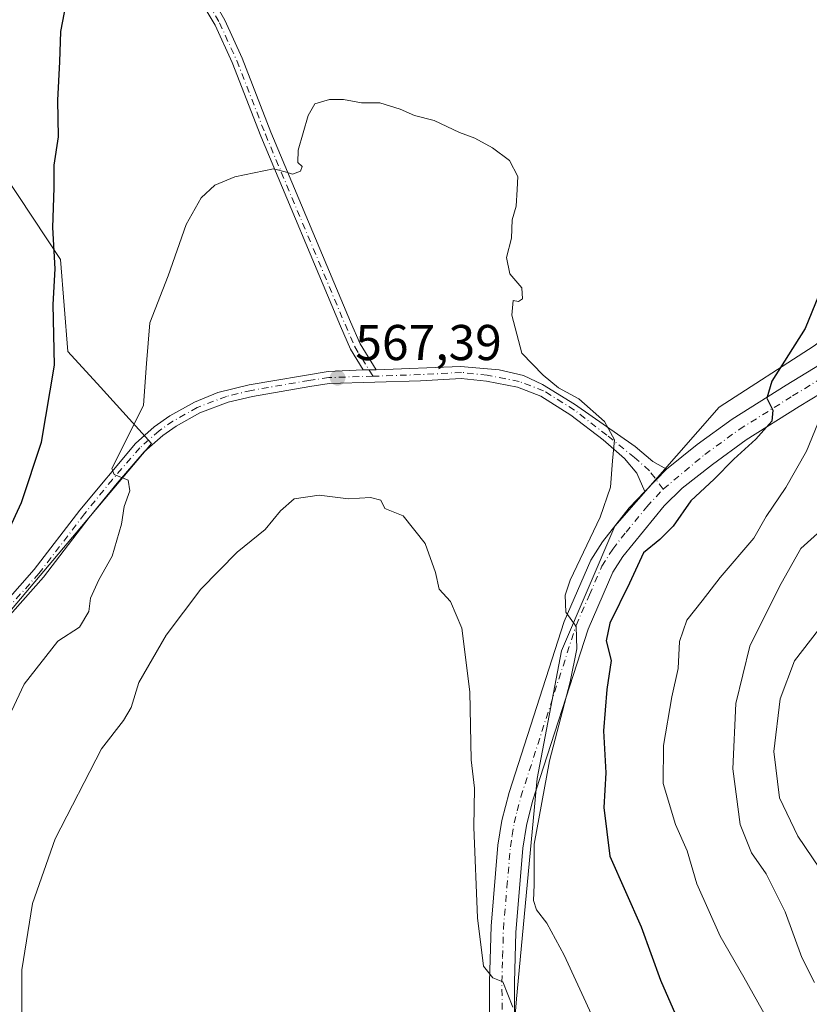
# Model space of a CAD drawing. Units: metres. Extents: x 549602 to 553045, y 4710103 to 4712442.
# Drawn here: x 551850 to 552007, y 4711387 to 4711583 of the extents above; entities that cross this region are included whole.
import ezdxf

# ---------------------------------------------------------------- set-up
doc = ezdxf.new("R2010")
doc.units = ezdxf.units.M
doc.header["$MEASUREMENT"] = 0
doc.linetypes.add('DGN Style 4', pattern=[2.6384748266838614, 1.318413404963828, -0.6592067024819142, 0.001648016756204785, -0.6592067024819142])
for name, color, linetype, lineweight in [('Arbolado forestal CxS', 92, 'Continuous', 0), ('Camino Cxs', 7, 'Continuous', 0), ('Camino eje', 30, 'DGN Style 4', 13), ('Cultivos herbáceos CxS', 92, 'Continuous', 0), ('Curva de nivel maestra', 30, 'Continuous', 30), ('Curva de nivel normal', 30, 'Continuous', 0), ('Huerta CxS', 92, 'Continuous', 0), ('Matorral CxS', 135, 'Continuous', 0), ('Pista no pavimentada Cxs', 111, 'Continuous', 0), ('Pista no pavimentada eje', 91, 'DGN Style 4', 0), ('Punto de cota en terreno', 7, 'Continuous', 0), ('Rótulo de punto de cota en terreno', 7, 'Continuous', 0)]:
    doc.layers.add(name, color=color, linetype=linetype, lineweight=lineweight)
doc.styles.add('Style-Arial', font='txt')

# ---------------------------------------------------------------- blocks, each defined once
blk = doc.blocks.new('5PATER')
at = {"layer": 'Huerta CxS', "linetype": 'Continuous', "lineweight": 0}
h = blk.add_hatch(color=51, dxfattribs=at)
edge = h.paths.add_edge_path()
edge.add_ellipse((0, 0), major_axis=(-0.1095731443231308, -0.1110710700762829), ratio=0.9994222409660322, start_angle=0, end_angle=360)

msp = doc.modelspace()

# ---------------------------------------------------------------- linework, layer by layer
at = {"layer": 'Arbolado forestal CxS', "color": 92, "linetype": 'Continuous', "lineweight": 0}
for points in [[(551792.0598999998, 4711427.349300001, 580.5960999999952), (551794.7675000001, 4711425.0667, 580.0645999999979), (551808.9962999999, 4711419.389699999, 578.5384999999952), (551834.2313000001, 4711449.152100001, 575.4753000000055), (551876.1107000001, 4711498.7257, 569.8540000000066), (551865.9367000004, 4711509.971899999, 572.6448999999993), (551859.4669000005, 4711517.0889, 575.071299999996), (551858.0273000002, 4711535.408100001, 575.5519999999962), (551843.9380999999, 4711556.558499999, 580.6591999999946), (551823.8799000002, 4711551.3815, 586.7660999999935), (551804.5875000004, 4711579.500499999, 593.1570999999967), (551790.7267000005, 4711600.093699999, 594.5262999999978), (551774.8857000005, 4711619.499299999, 598.1854000000021), (551763.0053000003, 4711643.260700001, 600.1217999999935), (551759.1778999995, 4711660.083100001, 601.0501999999979), (551756.5899, 4711679.4943, 602.0237999999954), (551757.2373000003, 4711694.375499999, 601.7311000000045), (551774.1623000001, 4711694.111099999, 598.2378000000026), (551780.4993000003, 4711697.317299999, 595.6083999999975)], [(551843.9380999999, 4711556.558499999, 580.6591999999946), (551858.0273000002, 4711535.408100001, 575.5519999999962), (551859.4669000005, 4711517.0889, 575.071299999996), (551865.9367000004, 4711509.971899999, 572.6448999999993), (551876.1107000001, 4711498.7257, 569.8540000000066), (551834.2313000001, 4711449.152100001, 575.4753000000055)]]:
    msp.add_polyline3d(points, dxfattribs=at)
at = {"layer": 'Camino Cxs', "color": 7, "linetype": 'Continuous', "lineweight": 0, "extrusion": (-0.1133924989137071, -0.001778705797593852, 0.993548678926096), "elevation": -70399.53851622174, "flags": 128}
msp.add_lwpolyline([(-4702277.365242881, 621774.8867463808), (-4702277.36524288, 621777.4536198115)], dxfattribs=at)
msp.add_lwpolyline([(-4702277.365242881, 621774.8867463808), (-4702277.36524288, 621777.4536198115)], dxfattribs=at)
at = {"layer": 'Camino Cxs', "color": 7, "linetype": 'Continuous', "lineweight": 0, "extrusion": (-0.03971440384198033, -0.04081701548560313, 0.9983770517065806), "elevation": -213659.4358418547, "flags": 128}
msp.add_lwpolyline([(-2889992.12367426, 3755682.11457968), (-2889992.12367426, 3755675.9582644)], dxfattribs=at)
at = {"layer": 'Camino Cxs', "color": 7, "linetype": 'Continuous', "lineweight": 0}
for points in [[(551885.8201000001, 4711591.700099999, 573.9603000000062), (551890.7401000002, 4711583.0601, 572.1420000000071), (551894.2001, 4711575.450099999, 572.0822999999946), (551899.9001000002, 4711560.770099999, 570.9478999999993), (551915.7500999998, 4711522.960100001, 570.1027999999933), (551917.6601, 4711518.5701, 569.1423000000068), (551920.8201000001, 4711513.4301, 568.2044000000024), (551918.2701000003, 4711513.390100001, 567.9133000000002), (551915.7100999998, 4711517.550100001, 568.8369999999995), (551913.7401000002, 4711522.100099999, 569.5736000000034), (551897.8701, 4711559.950099999, 571.0246999999945), (551892.1801000005, 4711574.600099999, 571.5816000000051), (551888.8000999996, 4711582.040100001, 571.9429999999993), (551881.9101, 4711593.630100001, 573.4383999999991)], [(551918.2701000003, 4711513.390100001, 567.9133000000002), (551915.7100999998, 4711517.550100001, 568.8369999999995), (551913.7401000002, 4711522.100099999, 569.5736000000034), (551897.8701, 4711559.950099999, 571.0246999999945), (551892.1801000005, 4711574.600099999, 571.5816000000051), (551888.8000999996, 4711582.040100001, 571.9429999999993), (551881.9101, 4711593.630100001, 573.4383999999991)], [(551885.8201000001, 4711591.700099999, 573.9603000000062), (551890.7401000002, 4711583.0601, 572.1420000000071), (551894.2001, 4711575.450099999, 572.0822999999946), (551899.9001000002, 4711560.770099999, 570.9478999999993), (551915.7500999998, 4711522.960100001, 570.1027999999933), (551917.6601, 4711518.5701, 569.1423000000068), (551920.8201000001, 4711513.4301, 568.2044000000024)], [(551837.9461000003, 4711456.876700001, 574.7612999999983), (551852.7701000003, 4711473.640100001, 573.4578000000038), (551861.8300999999, 4711485.470100001, 572.3978999999963), (551872.9600999998, 4711498.770099999, 570.7945000000036), (551876.6801000005, 4711502.0701, 570.0954999999958), (551879.7500999998, 4711504.2301, 569.453999999998), (551884.6801000005, 4711507.0101, 568.8309000000008), (551889.3101000004, 4711508.880100001, 568.4419000000053), (551895.5401, 4711510.450099999, 568.198000000004), (551911.2901, 4711513.0701, 568.1450999999943), (551918.2701000003, 4711513.390100001, 567.9133000000002), (551920.8201000001, 4711513.4301, 568.2044000000024), (551937.6501000002, 4711514.110099999, 569.7546000000002), (551945.3101000004, 4711513.390100001, 569.1389999999956), (551950.1700999998, 4711512.2601, 569.3493000000017), (551953.9501, 4711510.5101, 569.5166000000027), (551960.3101000004, 4711506.590100001, 569.6800999999978), (551972.3901000004, 4711498.170100001, 571.4024000000063), (551975.9486999996, 4711495.177300001, 571.8136999999988), (551978.6473000003, 4711493.6295, 572.1040000000066), (551974.3611000003, 4711489.224300001, 571.7534000000014), (551972.7339000005, 4711492.835899999, 571.3948999999993), (551970.2701000003, 4711495.790100001, 570.9008999999933), (551966.0100999996, 4711499.4801, 570.0483999999997), (551959.6300999997, 4711504.420100001, 569.2369999999937), (551953.6501000002, 4711508.170100001, 568.7550000000047), (551948.9901000002, 4711509.950099999, 568.9279999999999), (551942.7901, 4711511.1501, 568.6852999999974), (551937.7901, 4711511.710100001, 568.7284000000072), (551929.7001, 4711511.2601, 568.0111999999936), (551911.5100999996, 4711510.670100001, 567.7474999999977), (551907.6601, 4711510.110099999, 568.0896000000066), (551896.2500999998, 4711508.140100001, 568.0783999999985), (551891.3901000004, 4711506.9901, 568.1183000000019), (551885.7100999998, 4711504.8301, 568.2544999999955), (551881.0301000001, 4711502.190099999, 568.7583000000013), (551878.3901000004, 4711500.350099999, 569.2954999999929), (551874.6700999998, 4711497.0701, 569.8730000000069), (551869.2701000003, 4711490.8301, 571.3191999999982), (551863.7200999996, 4711483.9901, 571.7309999999999), (551854.6300999997, 4711472.110099999, 572.5213999999978), (551839.6201, 4711455.280099999, 574.224000000002)], [(551920.8201000001, 4711513.4301, 568.2044000000024), (551937.6501000002, 4711514.110099999, 569.7546000000002), (551945.3101000004, 4711513.390100001, 569.1389999999956), (551950.1700999998, 4711512.2601, 569.3493000000017), (551953.9501, 4711510.5101, 569.5166000000027), (551960.3101000004, 4711506.590100001, 569.6800999999978), (551972.3901000004, 4711498.170100001, 571.4024000000063), (551975.9486999996, 4711495.177300001, 571.8136999999988), (551978.6473000003, 4711493.6295, 572.1040000000066)], [(551837.9461000003, 4711456.876700001, 574.7612999999983), (551852.7701000003, 4711473.640100001, 573.4578000000038), (551861.8300999999, 4711485.470100001, 572.3978999999963), (551872.9600999998, 4711498.770099999, 570.7945000000036), (551876.6801000005, 4711502.0701, 570.0954999999958), (551879.7500999998, 4711504.2301, 569.453999999998), (551884.6801000005, 4711507.0101, 568.8309000000008), (551889.3101000004, 4711508.880100001, 568.4419000000053), (551895.5401, 4711510.450099999, 568.198000000004), (551911.2901, 4711513.0701, 568.1450999999943), (551918.2701000003, 4711513.390100001, 567.9133000000002)], [(551974.3611000003, 4711489.224300001, 571.7534000000014), (551972.7339000005, 4711492.835899999, 571.3948999999993), (551970.2701000003, 4711495.790100001, 570.9008999999933), (551966.0100999996, 4711499.4801, 570.0483999999997), (551959.6300999997, 4711504.420100001, 569.2369999999937), (551953.6501000002, 4711508.170100001, 568.7550000000047), (551948.9901000002, 4711509.950099999, 568.9279999999999), (551942.7901, 4711511.1501, 568.6852999999974), (551937.7901, 4711511.710100001, 568.7284000000072), (551929.7001, 4711511.2601, 568.0111999999936), (551911.5100999996, 4711510.670100001, 567.7474999999977), (551907.6601, 4711510.110099999, 568.0896000000066), (551896.2500999998, 4711508.140100001, 568.0783999999985), (551891.3901000004, 4711506.9901, 568.1183000000019), (551885.7100999998, 4711504.8301, 568.2544999999955), (551881.0301000001, 4711502.190099999, 568.7583000000013), (551878.3901000004, 4711500.350099999, 569.2954999999929), (551874.6700999998, 4711497.0701, 569.8730000000069), (551869.2701000003, 4711490.8301, 571.3191999999982), (551863.7200999996, 4711483.9901, 571.7309999999999), (551854.6300999997, 4711472.110099999, 572.5213999999978), (551839.6201, 4711455.280099999, 574.224000000002)]]:
    msp.add_polyline3d(points, dxfattribs=at)
at = {"layer": 'Camino eje', "color": 30, "linetype": 'DGN Style 4', "lineweight": 13}
for points in [[(551884.8028999995, 4711591.061100001, 573.6205000000045), (551889.6703000005, 4711582.513699999, 571.9504000000015), (551893.0937000001, 4711574.984099999, 571.7293000000063), (551898.7871000003, 4711560.320900001, 570.9802999999956), (551914.6464999998, 4711522.488700001, 569.8286999999982), (551916.5935000004, 4711518.013699999, 568.9220000000059), (551920.1969, 4711512.1525, 567.7597999999998)], [(551920.1969, 4711512.1525, 567.7597999999998), (551911.4039000003, 4711511.8673, 567.9184999999999), (551907.4715, 4711511.295299999, 568.3396000000066), (551896.0094999997, 4711509.316299999, 568.1339000000007), (551891.0371000003, 4711508.139699999, 568.2621999999974), (551885.1990999999, 4711505.919500001, 568.536500000002), (551880.3907000005, 4711503.2071, 569.0810999999958), (551877.6476999996, 4711501.295299999, 569.5718999999954), (551873.8157000003, 4711497.9165, 570.266300000003), (551868.3501000004, 4711491.6009, 571.8185999999987), (551862.7774999999, 4711484.732899999, 571.9483000000037), (551853.7045, 4711472.8751, 572.9168000000063), (551838.7165000001, 4711456.069900001, 574.5197999999946), (551836.2890999997, 4711453.235900001, 575.2859999999928)], [(551978.0122999996, 4711489.6807, 572.2685999999958), (551975.2342999997, 4711493.331900001, 571.6575000000012), (551972.2972999997, 4711495.951300001, 571.3462000000001), (551966.7707000002, 4711500.408700001, 570.258600000001), (551960.3179000001, 4711505.405099999, 569.4851000000053), (551954.1880999999, 4711509.249100001, 569.1719000000012), (551949.3207, 4711511.108300001, 569.0623999999953), (551942.9710999997, 4711512.337300001, 568.755799999999), (551937.8236999996, 4711512.913699999, 569.0486999999994), (551929.6473000003, 4711512.458900001, 568.2492000000057), (551920.1969, 4711512.1525, 567.7597999999998)]]:
    msp.add_polyline3d(points, dxfattribs=at)
at = {"layer": 'Cultivos herbáceos CxS', "color": 92, "linetype": 'Continuous', "lineweight": 0}
for points in [[(552051.8394999999, 4711769.735500001, 597.3282000000036), (552060.5904999999, 4711763.390699999, 597.5524000000005), (552072.1212999999, 4711737.566299999, 595.8699000000051), (552076.4105000002, 4711714.337099999, 594.6695000000036), (552079.2424999997, 4711701.978700001, 594.0979999999981), (552099.9574999996, 4711672.862500001, 594.3987999999954), (552109.0201000003, 4711640.5111, 593.6478999999963), (552101.8989000004, 4711619.160499999, 592.6728000000003), (552088.0966999996, 4711598.180299999, 586.8442000000068), (552071.4731000002, 4711571.2807, 584.4569000000047), (552044.4933000002, 4711546.053900001, 580.2017000000051), (552008.0305000005, 4711518.225500001, 575.4070000000065), (551989.1179000001, 4711505.968900001, 572.6515000000073), (551968.3485000003, 4711482.3123, 570.3684000000068), (551957.7518999996, 4711457.4659, 569.5822999999946), (551952.8766999999, 4711432.031300001, 568.593200000003), (551948.7855000002, 4711388.189099999, 565.5359000000026), (551946.4769000001, 4711359.599099999, 562.4502999999969), (551946.0569000002, 4711356.485099999, 562.2171999999991)], [(551792.0598999998, 4711427.349300001, 580.5960999999952), (551794.7675000001, 4711425.0667, 580.0645999999979), (551808.9962999999, 4711419.389699999, 578.5384999999952), (551834.2313000001, 4711449.152100001, 575.4753000000055), (551876.1107000001, 4711498.7257, 569.8540000000066), (551865.9367000004, 4711509.971899999, 572.6448999999993), (551859.4669000005, 4711517.0889, 575.071299999996), (551858.0273000002, 4711535.408100001, 575.5519999999962), (551843.9380999999, 4711556.558499999, 580.6591999999946), (551823.8799000002, 4711551.3815, 586.7660999999935), (551804.5875000004, 4711579.500499999, 593.1570999999967), (551790.7267000005, 4711600.093699999, 594.5262999999978), (551774.8857000005, 4711619.499299999, 598.1854000000021), (551763.0053000003, 4711643.260700001, 600.1217999999935), (551759.1778999995, 4711660.083100001, 601.0501999999979), (551756.5899, 4711679.4943, 602.0237999999954), (551757.2373000003, 4711694.375499999, 601.7311000000045), (551774.1623000001, 4711694.111099999, 598.2378000000026), (551780.4993000003, 4711697.317299999, 595.6083999999975)], [(551834.2313000001, 4711449.152100001, 575.4753000000055), (551876.1107000001, 4711498.7257, 569.8540000000066), (551865.9367000004, 4711509.971899999, 572.6448999999993), (551859.4669000005, 4711517.0889, 575.071299999996), (551858.0273000002, 4711535.408100001, 575.5519999999962), (551843.9380999999, 4711556.558499999, 580.6591999999946)], [(552008.0305000005, 4711518.225500001, 575.4070000000065), (551989.1179000001, 4711505.968900001, 572.6515000000073), (551968.3485000003, 4711482.3123, 570.3684000000068), (551957.7518999996, 4711457.4659, 569.5822999999946), (551952.8766999999, 4711432.031300001, 568.593200000003), (551948.7855000002, 4711388.189099999, 565.5359000000026), (551946.4769000001, 4711359.599099999, 562.4502999999969), (551946.0569000002, 4711356.485099999, 562.2171999999991), (551944.8479000004, 4711347.507300001, 561.5632000000041), (551916.3979000002, 4711354.053300001, 559.9912999999942), (551886.5415000003, 4711346.015699999, 560.053899999999), (551880.7993000001, 4711315.0119, 558.8301999999967), (551868.1675000004, 4711284.008099999, 558.3316999999952), (551863.5736999996, 4711267.9319, 556.6591999999946), (551866.3592999997, 4711254.331700001, 552.2592000000004), (551861.1845000006, 4711250.181500001, 552.4980000000069), (551853.4046999998, 4711243.942299999, 553.1270999999979), (551840.1901000004, 4711228.599500001, 550.9293999999937)]]:
    msp.add_polyline3d(points, dxfattribs=at)
at = {"layer": 'Curva de nivel maestra', "color": 30, "linetype": 'Continuous', "lineweight": 30, "elevation": 575.0000000000001, "flags": 128}
for points in [[(551844.3300000001, 4711474.3101), (551850.2599999999, 4711487.0001), (551854.2000000002, 4711498.9901), (551856.7800000003, 4711514.380100001), (551856.54, 4711526.450099999), (551856.9199999999, 4711533.5101), (551856.4900000002, 4711541.7601), (551856.7400000002, 4711549.640100001), (551856.7100000001, 4711554.140100001), (551857.6299999999, 4711559.840100001), (551857.4900000002, 4711567.0801), (551857.8899999997, 4711574.7601), (551858.0499999998, 4711580.800100001), (551860.1699999999, 4711591.840100001)], [(552013.5099999999, 4711539.370100001), (552006.2599999999, 4711521.6801), (551999.6200000001, 4711511.1801), (551998.6200000001, 4711507.790100001), (551999.7999999998, 4711505.390100001), (551999.6200000001, 4711503.2301), (551996.4400000004, 4711499.640100001), (551992.04, 4711495.640100001), (551988.1399999997, 4711491.640100001), (551983.4800000004, 4711487.3101), (551979.9800000004, 4711482.3101), (551977.3200000003, 4711479.640100001), (551974.0800000001, 4711476.970100001), (551971.2800000003, 4711470.970100001), (551967.3799999999, 4711463.0101), (551966.6399999997, 4711459.4801), (551967.6100000005, 4711455.530099999), (551966.7800000003, 4711449.7601), (551966.0700000003, 4711441.550100001), (551966.54, 4711433.1801), (551966.2000000002, 4711426.300100001), (551967.3399999999, 4711416.600099999), (551973.5999999996, 4711402.530099999), (551977.4199999999, 4711391.9101), (551980.8799999999, 4711384.020099999)]]:
    msp.add_lwpolyline(points, dxfattribs=at)
at = {"layer": 'Curva de nivel normal', "color": 30, "linetype": 'Continuous', "lineweight": 0, "flags": 128}
for points, elevation in [([(551844.2100000001, 4711436.960100001), (551850.7999999998, 4711450.8301), (551857.4900000002, 4711459.4001), (551861.79, 4711462.1601), (551863.6399999997, 4711465.3101), (551863.9500000002, 4711467.970100001), (551865.6500000004, 4711471.640100001), (551868.2599999999, 4711476.3101), (551870.1200000001, 4711482.690099999), (551870.6600000003, 4711486.1801), (551871.7800000003, 4711489.360099999), (551871.4699999997, 4711491.4801), (551868.6699999999, 4711492.600099999), (551868.25, 4711493.7501), (551869.1399999997, 4711495.5601), (551874.5300000003, 4711506.380100001), (551875.1200000001, 4711514.700099999), (551875.7999999998, 4711522.8101), (551879.4100000003, 4711532.1501), (551883.0499999998, 4711542.370100001), (551886.0199999996, 4711547.670100001), (551888.7400000002, 4711550.1801), (551892.7199999997, 4711551.850099999), (551900.4299999997, 4711553.460100001), (551903.0199999996, 4711552.790100001), (551904.2100000001, 4711552.4001), (551905.7800000003, 4711552.950099999), (551906.1200000001, 4711553.920100001), (551905.2300000004, 4711554.720100001), (551905.29, 4711557.1501), (551907.3300000001, 4711564.090100001), (551908.6399999997, 4711566.360099999), (551911.5800000001, 4711567.2501), (551914.3499999996, 4711567.2601), (551917.9299999997, 4711566.600099999), (551921.5800000001, 4711566.5601), (551925.6299999999, 4711565.3101), (551928.5, 4711564.030099999), (551932.4100000003, 4711563.090100001), (551937.4199999999, 4711560.6601), (551940.5199999996, 4711559.530099999), (551944.0300000003, 4711557.630100001), (551947.4000000004, 4711555.100099999), (551949.0499999998, 4711551.9301), (551948.9400000004, 4711549.3201), (551948.7199999997, 4711545.9801), (551947.9199999999, 4711543.3101), (551947.7599999999, 4711539.640100001), (551946.7999999998, 4711535.780099999), (551947.4400000004, 4711532.550100001), (551949.8499999996, 4711529.720100001), (551949.9900000002, 4711527.5801), (551949.1600000003, 4711527.030099999), (551948.1399999997, 4711527.220100001), (551947.8300000001, 4711524.3201), (551949.8200000003, 4711516.7301), (551954.0800000001, 4711512.3301), (551957.1699999999, 4711509.850099999), (551961.2000000002, 4711507.640100001), (551966.3099999996, 4711503.110099999), (551968.3099999996, 4711499.4801), (551967.8899999997, 4711495.3101), (551967.5199999996, 4711490.0801), (551965.4100000003, 4711484.0601), (551959.4699999997, 4711471.5601), (551958.4800000004, 4711468.540100001), (551958.5899999999, 4711465.1601), (551960.6799999997, 4711462.3101), (551960.7999999998, 4711457.850099999), (551959.4800000004, 4711451.300100001), (551955.3700000001, 4711435.540100001), (551952.2800000003, 4711419.0101), (551952.3099999996, 4711410.890100001), (551952.1900000004, 4711407.770099999), (551952.7599999999, 4711405.890100001), (551954.79, 4711403.2601), (551958.2800000003, 4711396.9001), (551964.1100000005, 4711384.200099999)], 570), ([(552009.7300000004, 4711361.720100001), (552006.8700000001, 4711368.2601), (552003.6799999997, 4711375.290100001), (551994.0599999996, 4711392.4801), (551989.3399999999, 4711400.670100001), (551984.7100000001, 4711411.100099999), (551982.7800000003, 4711417.630100001), (551980.4100000003, 4711422.9001), (551978.0099999999, 4711431.030099999), (551978.0700000003, 4711438.630100001), (551979.7199999997, 4711448.300100001), (551980.9699999997, 4711453.970100001), (551981.2400000002, 4711459.3101), (551982.7199999997, 4711463.610099999), (551985.7699999996, 4711467.420100001), (551989.3200000003, 4711472.090100001), (551996.0499999998, 4711479.9101), (551998.4699999997, 4711484.2401), (552002.4000000004, 4711489.970100001), (552006.5, 4711497.2401), (552008.7800000003, 4711502.710100001)], 580), ([(551850.29, 4711382.770099999), (551850.2999999998, 4711393.940099999), (551852.4400000004, 4711407.140100001), (551856.9100000003, 4711420.020099999), (551866.1399999997, 4711437.960100001), (551870.5599999996, 4711443.600099999), (551872.0800000001, 4711446.1601), (551873.6200000001, 4711451.1801), (551879.0499999998, 4711460.600099999), (551885.9500000002, 4711469.7601), (551893.1900000004, 4711477.090100001), (551898.7699999996, 4711481.640100001), (551901.7699999996, 4711485.360099999), (551904.5499999998, 4711487.720100001), (551909.4900000002, 4711488.470100001), (551915.3600000005, 4711487.720100001), (551919.6900000004, 4711488.030099999), (551921.7999999998, 4711487.4901), (551922.5599999996, 4711485.790100001), (551926.1900000004, 4711484.340100001), (551930.6200000001, 4711478.850099999), (551932.6299999999, 4711473.0801), (551933.3799999999, 4711469.780099999), (551935.6399999997, 4711467.3101), (551937.9100000003, 4711461.970100001), (551939.4800000004, 4711449.300100001), (551939.7599999999, 4711435.7501), (551940.4400000004, 4711430.120100001), (551940.2999999998, 4711422.390100001), (551941, 4711404.290100001), (551942.1900000004, 4711394.700099999), (551944.0499999998, 4711392.340100001), (551946.0499999998, 4711391.5801), (551948.0800000001, 4711386.520099999)], 565), ([(552017.3899999997, 4711488.640100001), (552005.4100000003, 4711477.8201), (552001.1699999999, 4711470.3101), (551995.2400000002, 4711458.420100001), (551992.4500000002, 4711447.0001), (551991.8499999996, 4711433.960100001), (551993.3200000003, 4711422.870100001), (551995.5700000003, 4711417.280099999), (551998.4699999997, 4711413.040100001), (552002.2400000002, 4711405.4801), (552005.5999999996, 4711396.440099999), (552008.1399999997, 4711391.450099999)], 585), ([(552008.9000000004, 4711461.640100001), (552004.1100000005, 4711455.4801), (552001.2699999996, 4711447.9001), (552000.0099999999, 4711437.440099999), (552001.1699999999, 4711428.1801), (552004.8099999996, 4711420.5701), (552011.9900000002, 4711409.890100001)], 589.9999999999999)]:
    msp.add_lwpolyline(points, dxfattribs=dict(at, elevation=elevation))
at = {"layer": 'Matorral CxS', "color": 135, "linetype": 'Continuous', "lineweight": 0}
for points in [[(552051.8394999999, 4711769.735500001, 597.3282000000036), (552060.5904999999, 4711763.390699999, 597.5524000000005), (552072.1212999999, 4711737.566299999, 595.8699000000051), (552076.4105000002, 4711714.337099999, 594.6695000000036), (552079.2424999997, 4711701.978700001, 594.0979999999981), (552099.9574999996, 4711672.862500001, 594.3987999999954), (552109.0201000003, 4711640.5111, 593.6478999999963), (552101.8989000004, 4711619.160499999, 592.6728000000003), (552088.0966999996, 4711598.180299999, 586.8442000000068), (552071.4731000002, 4711571.2807, 584.4569000000047), (552044.4933000002, 4711546.053900001, 580.2017000000051), (552008.0305000005, 4711518.225500001, 575.4070000000065), (551989.1179000001, 4711505.968900001, 572.6515000000073), (551968.3485000003, 4711482.3123, 570.3684000000068), (551957.7518999996, 4711457.4659, 569.5822999999946), (551952.8766999999, 4711432.031300001, 568.593200000003), (551948.7855000002, 4711388.189099999, 565.5359000000026), (551946.4769000001, 4711359.599099999, 562.4502999999969), (551946.0569000002, 4711356.485099999, 562.2171999999991)], [(552011.7581000002, 4711372.8795, 581.9630999999936), (551994.5336999996, 4711358.3413, 575.6536999999954), (551974.4693, 4711358.341700001, 569.5065999999933), (551946.0569000002, 4711356.485099999, 562.2171999999991), (551946.4769000001, 4711359.599099999, 562.4502999999969), (551948.7855000002, 4711388.189099999, 565.5359000000026), (551952.8766999999, 4711432.031300001, 568.593200000003), (551957.7518999996, 4711457.4659, 569.5822999999946), (551968.3485000003, 4711482.3123, 570.3684000000068), (551989.1179000001, 4711505.968900001, 572.6515000000073), (552008.0305000005, 4711518.225500001, 575.4070000000065)]]:
    msp.add_polyline3d(points, dxfattribs=at)
at = {"layer": 'Pista no pavimentada Cxs', "color": 111, "linetype": 'Continuous', "lineweight": 0, "extrusion": (-0.03971440384198033, -0.04081701548560313, 0.9983770517065806), "elevation": -213659.4358418547, "flags": 128}
msp.add_lwpolyline([(-2889992.12367426, 3755682.11457968), (-2889992.12367426, 3755675.9582644)], dxfattribs=at)
at = {"layer": 'Pista no pavimentada Cxs', "color": 111, "linetype": 'Continuous', "lineweight": 0}
for points in [[(551943.4600999998, 4711378.0001, 563.8543000000063), (551943.3901000004, 4711391.550100001, 565.369000000006), (551943.7100999998, 4711402.670100001, 566.3892999999953), (551945.0900999998, 4711418.770099999, 566.8810999999987), (551945.8601000002, 4711423.710100001, 567.4354000000021), (551947.3201000001, 4711429.270099999, 567.799199999994), (551958.2701000003, 4711463.3101, 570.0657999999967), (551963.5601000004, 4711475.5001, 571.1652000000031), (551965.9101, 4711479.200099999, 571.2238000000071), (551971.2100999998, 4711485.940099999, 571.4024000000063), (551974.3611000003, 4711489.224300001, 571.7534000000014), (551978.6473000003, 4711493.6295, 572.1040000000066), (551984.7801000001, 4711498.5801, 573.0372000000061), (551991.7100999998, 4711503.610099999, 574.2115000000049), (552002.4401000004, 4711510.360099999, 576.0233000000007), (552013.3400999998, 4711516.9901, 577.7602000000043)], [(551978.6473000003, 4711493.6295, 572.1040000000066), (551984.7801000001, 4711498.5801, 573.0372000000061), (551991.7100999998, 4711503.610099999, 574.2115000000049), (552002.4401000004, 4711510.360099999, 576.0233000000007), (552013.3400999998, 4711516.9901, 577.7602000000043)], [(552015.9901000002, 4711512.7501, 579.5570000000008), (552005.0701000001, 4711506.110099999, 577.5158999999985), (551994.5100999996, 4711499.470100001, 576.3565999999992), (551987.7901, 4711494.590100001, 574.8292999999976), (551981.7500999998, 4711489.870100001, 573.4838000000018), (551978.2001, 4711486.350099999, 572.9410999999964), (551969.9700999996, 4711476.270099999, 572.6462999999932), (551967.9901000002, 4711473.1501, 572.120299999995), (551963.0201000003, 4711461.780099999, 571.3227000000043), (551952.0000999998, 4711427.520099999, 569.238599999997), (551950.7500999998, 4711422.690099999, 569.1049999999959), (551950.0500999996, 4711418.170100001, 569.0714000000007), (551948.6501000002, 4711401.420100001, 567.8493000000017), (551948.3800999997, 4711391.4901, 566.6353999999993), (551948.4501, 4711377.6801, 565.2235999999976)], [(552015.9901000002, 4711512.7501, 579.5570000000008), (552005.0701000001, 4711506.110099999, 577.5158999999985), (551994.5100999996, 4711499.470100001, 576.3565999999992), (551987.7901, 4711494.590100001, 574.8292999999976), (551981.7500999998, 4711489.870100001, 573.4838000000018), (551978.2001, 4711486.350099999, 572.9410999999964), (551969.9700999996, 4711476.270099999, 572.6462999999932), (551967.9901000002, 4711473.1501, 572.120299999995), (551963.0201000003, 4711461.780099999, 571.3227000000043), (551952.0000999998, 4711427.520099999, 569.238599999997), (551950.7500999998, 4711422.690099999, 569.1049999999959), (551950.0500999996, 4711418.170100001, 569.0714000000007), (551948.6501000002, 4711401.420100001, 567.8493000000017), (551948.3800999997, 4711391.4901, 566.6353999999993), (551948.4501, 4711377.6801, 565.2235999999976)], [(551941.7301000003, 4711356.440099999, 561.7620000000024), (551943.2200999996, 4711368.030099999, 563.0488000000041), (551943.4600999998, 4711378.0001, 563.8543000000063), (551943.3901000004, 4711391.550100001, 565.369000000006), (551943.7100999998, 4711402.670100001, 566.3892999999953), (551945.0900999998, 4711418.770099999, 566.8810999999987), (551945.8601000002, 4711423.710100001, 567.4354000000021), (551947.3201000001, 4711429.270099999, 567.799199999994), (551958.2701000003, 4711463.3101, 570.0657999999967), (551963.5601000004, 4711475.5001, 571.1652000000031), (551965.9101, 4711479.200099999, 571.2238000000071), (551971.2100999998, 4711485.940099999, 571.4024000000063), (551974.3611000003, 4711489.224300001, 571.7534000000014)]]:
    msp.add_polyline3d(points, dxfattribs=at)
at = {"layer": 'Pista no pavimentada eje', "color": 91, "linetype": 'DGN Style 4', "lineweight": 0}
for points in [[(551978.0122999996, 4711489.6807, 572.2685999999958), (551986.3004999999, 4711496.594500001, 573.4584999999934), (551993.1114999996, 4711501.538100001, 574.7630999999965), (552003.7553000003, 4711508.233899999, 576.202099999995), (552014.6637000004, 4711514.869100001, 578.4651000000014)], [(551943.1080999998, 4711349.4977, 561.6818000000058), (551943.9301000005, 4711354.425100001, 562.1426000000065), (551944.5900999998, 4711358.515100001, 562.5577000000048), (551945.3350999998, 4711364.3101, 563.3013999999966), (551945.7150999998, 4711367.870100001, 563.658500000005), (551945.9550999999, 4711377.840100001, 564.3494999999966), (551945.8850999996, 4711391.520099999, 565.8319000000047), (551946.0201000003, 4711396.485099999, 566.3717999999935), (551946.1801000005, 4711402.045100001, 566.8747000000003), (551946.8800999997, 4711410.420100001, 567.0133999999962), (551947.5701000001, 4711418.470100001, 567.548299999995), (551947.9200999998, 4711420.7301, 567.8877999999969), (551948.3051000005, 4711423.200099999, 568.1494999999995), (551948.9301000005, 4711425.6151, 568.3837000000058), (551949.6601, 4711428.395099999, 568.5222000000067), (551960.6451000003, 4711462.545100001, 570.5414000000019), (551963.2901, 4711468.640100001, 571.1437000000005), (551965.7751000002, 4711474.325099999, 571.4919999999984), (551967.9401000004, 4711477.735099999, 571.6646999999939), (551970.5900999998, 4711481.1051, 571.8738000000012), (551974.7050999999, 4711486.145099999, 572.1135000000068), (551978.0122999996, 4711489.6807, 572.2685999999958)]]:
    msp.add_polyline3d(points, dxfattribs=at)

# ---------------------------------------------------------------- block references
at = {"layer": 'Punto de cota en terreno', "color": 7, "linetype": 'Continuous', "lineweight": 0, "xscale": 10, "yscale": 10, "zscale": 10}
msp.add_blockref('5PATER', (551913.1699999999, 4711511.83, 567.3899999999994), dxfattribs=at)

# ---------------------------------------------------------------- texts
at = {"layer": 'Rótulo de punto de cota en terreno', "color": 7, "linetype": 'Continuous', "lineweight": 0, "style": 'Style-Arial'}
msp.add_text('567,39', height=7.000000000000002, dxfattribs=at).set_placement((551916.6978000002, 4711515.357799999))

doc.saveas('drawing.dxf')
